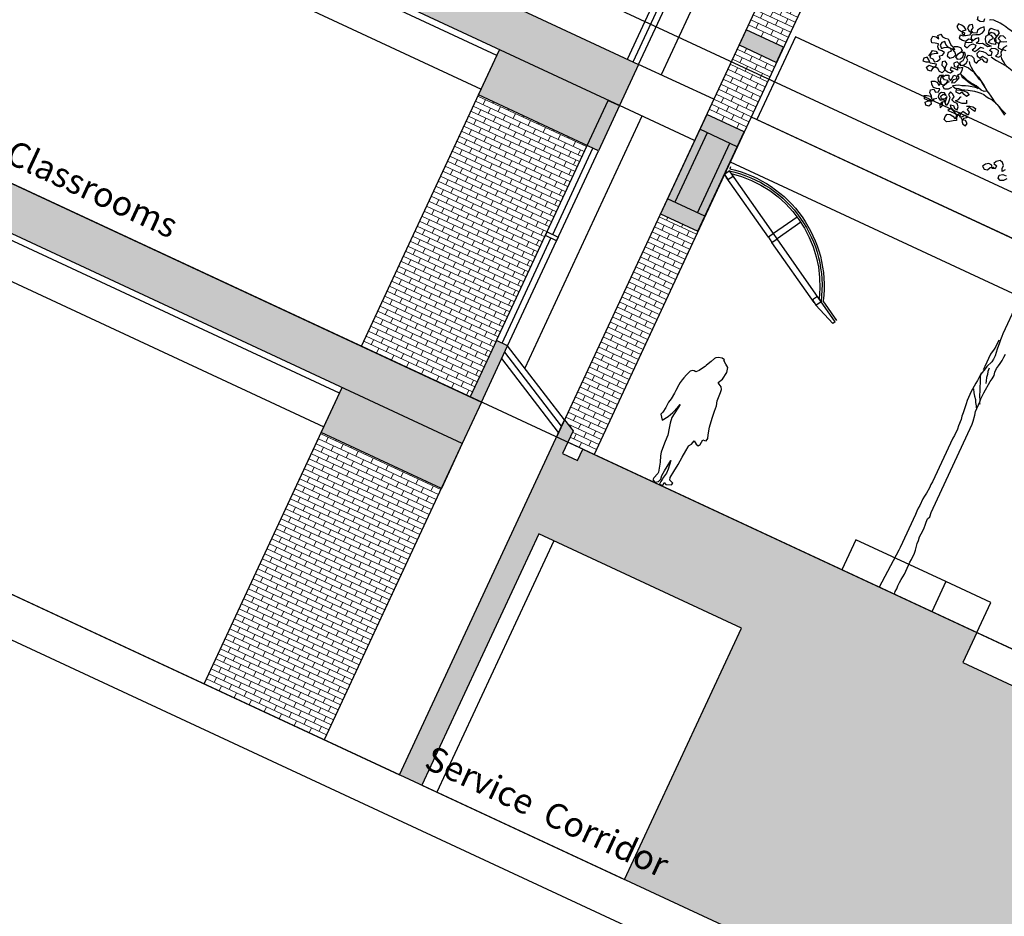
# Model space of a CAD drawing. Units: millimetres. Extents: x 687487061 to 803130931, y 473974405 to 519197613.
# Drawn here: x 688079026 to 688090919, y 475199857 to 475210688 of the extents above; entities that cross this region are included whole.
import ezdxf

# ---------------------------------------------------------------- set-up
doc = ezdxf.new("R2010")
doc.units = ezdxf.units.MM
doc.header["$LTSCALE"] = 100
doc.header["$MEASUREMENT"] = 0
doc.layers.get('0').update_dxf_attribs({"linetype": 'CONTINUOUS'})
doc.layers.get('DEFPOINTS').update_dxf_attribs({"color": 250, "linetype": 'CONTINUOUS'})
for name, color, linetype in [('A-ANNO-NOTE-8', 252, 'CONTINUOUS'), ('A-hatch lndscp 2', 53, 'CONTINUOUS'), ('A-PATT-251', 251, 'CONTINUOUS'), ('A-PATT-252', 252, 'CONTINUOUS'), ('A-SECT-004', 4, 'CONTINUOUS'), ('A-SECT-006', 6, 'CONTINUOUS'), ('A-SECT-007', 7, 'CONTINUOUS'), ('A-SECT-009', 9, 'CONTINUOUS'), ('A-SECT-MCUT', 2, 'CONTINUOUS'), ('A-SECT-PEOPLE', 250, 'CONTINUOUS')]:
    doc.layers.add(name, color=color, linetype=linetype)
doc.layers.add('brick back', color=254, linetype='CONTINUOUS', lineweight=0)
doc.layers.add('brick hatch', color=253, linetype='CONTINUOUS', lineweight=0)
doc.layers.add('Defpoints2', color=81, linetype='CONTINUOUS', plot=False)
doc.styles.add('SWIS DIM', font='swissc.ttf', dxfattribs={"width": 0.8})

# ---------------------------------------------------------------- blocks, each defined once
blk = doc.blocks.new('TREE2')
for points in [[(-0.1675, 0.6145), (-0.1672, 0.6112), (-0.1708, 0.6099), (-0.1742, 0.6102), (-0.1752, 0.6139)], [(-0.0996, 0.5845), (-0.1017, 0.5879), (-0.1042, 0.5909), (-0.1066, 0.5943), (-0.1088, 0.5971), (-0.1115, 0.5995), (-0.1146, 0.602), (-0.1174, 0.6044), (-0.1202, 0.6072), (-0.1229, 0.6097), (-0.126, 0.6115), (-0.1294, 0.613), (-0.1328, 0.6143), (-0.1361, 0.6152), (-0.1395, 0.6155), (-0.1429, 0.6164), (-0.1466, 0.617), (-0.15, 0.6176), (-0.1576, 0.6176), (-0.161, 0.6164), (-0.1622, 0.6155)], [(-0.2061, 0.5518), (-0.2052, 0.5555), (-0.2046, 0.5589), (-0.2012, 0.5598), (-0.1981, 0.5583), (-0.2015, 0.5564), (-0.2046, 0.5543), (-0.2043, 0.5506), (-0.2006, 0.5509), (-0.1975, 0.5488), (-0.1948, 0.5509), (-0.1932, 0.5543), (-0.1954, 0.5571), (-0.1926, 0.5592), (-0.192, 0.5626), (-0.1954, 0.5629), (-0.1988, 0.5626), (-0.2012, 0.565), (-0.2021, 0.5684), (-0.2055, 0.5675), (-0.2089, 0.5663), (-0.2111, 0.5693), (-0.2111, 0.5733), (-0.2074, 0.5743), (-0.204, 0.5733), (-0.2065, 0.5764), (-0.2043, 0.5792), (-0.2012, 0.5773), (-0.1979, 0.577), (-0.1945, 0.578), (-0.192, 0.5755), (-0.1892, 0.5733), (-0.1859, 0.5721), (-0.1831, 0.5697), (-0.1868, 0.5694), (-0.1908, 0.5694), (-0.1942, 0.5712), (-0.1966, 0.5736), (-0.1991, 0.5712), (-0.1997, 0.5678), (-0.1969, 0.565), (-0.1945, 0.5675), (-0.1914, 0.5694), (-0.188, 0.5697), (-0.1859, 0.5669), (-0.1883, 0.5641), (-0.1877, 0.5604), (-0.184, 0.5595), (-0.1806, 0.562), (-0.1794, 0.5654), (-0.1819, 0.5681), (-0.1852, 0.5694), (-0.1849, 0.573), (-0.1819, 0.5746), (-0.1782, 0.5749), (-0.1754, 0.5727), (-0.176, 0.5694), (-0.1782, 0.5666), (-0.1791, 0.5632), (-0.176, 0.5617), (-0.173, 0.5635), (-0.1717, 0.5669), (-0.172, 0.5703), (-0.1754, 0.5709), (-0.172, 0.5721), (-0.1699, 0.5694), (-0.1696, 0.566), (-0.1699, 0.5626), (-0.172, 0.5598), (-0.1702, 0.5568), (-0.1671, 0.5586), (-0.1653, 0.562), (-0.165, 0.5657), (-0.1677, 0.5678), (-0.1668, 0.5712), (-0.1634, 0.5718), (-0.1601, 0.5706), (-0.1585, 0.5675), (-0.1551, 0.5669), (-0.1539, 0.5706), (-0.1518, 0.5734), (-0.1487, 0.5718), (-0.1453, 0.5722), (-0.1456, 0.5755), (-0.1524, 0.5761), (-0.1539, 0.5731), (-0.1573, 0.574), (-0.1591, 0.5771), (-0.1579, 0.5804), (-0.1542, 0.5814), (-0.1505, 0.5814), (-0.1472, 0.5801), (-0.1441, 0.5817), (-0.1447, 0.5851), (-0.1481, 0.5854), (-0.1469, 0.5887), (-0.1432, 0.59), (-0.1395, 0.5897), (-0.1383, 0.586), (-0.1395, 0.5826), (-0.1358, 0.5829), (-0.134, 0.586), (-0.1358, 0.5891), (-0.1352, 0.5924), (-0.1318, 0.5928)], [(-0.133, 0.598), (-0.1352, 0.5952), (-0.1361, 0.5918), (-0.1401, 0.5921), (-0.1416, 0.5955), (-0.1417, 0.5992), (-0.138, 0.6007), (-0.1349, 0.6023)], [(-0.1374, 0.605), (-0.1407, 0.6063), (-0.1441, 0.605), (-0.145, 0.6013), (-0.1417, 0.6001), (-0.1423, 0.5967), (-0.1463, 0.5967), (-0.1484, 0.5995), (-0.1472, 0.6029), (-0.1509, 0.6047), (-0.1546, 0.6041), (-0.1564, 0.601), (-0.1576, 0.605), (-0.157, 0.6084), (-0.153, 0.6087), (-0.1496, 0.6093), (-0.1466, 0.6075), (-0.1469, 0.6041), (-0.1481, 0.6007), (-0.146, 0.5977), (-0.145, 0.594), (-0.149, 0.593), (-0.1527, 0.593), (-0.1518, 0.5964), (-0.1499, 0.5995), (-0.153, 0.6013), (-0.1564, 0.6004), (-0.1585, 0.5976), (-0.1576, 0.5943), (-0.1552, 0.5912), (-0.1518, 0.5906), (-0.1484, 0.5903), (-0.1515, 0.5881), (-0.1549, 0.5887), (-0.1582, 0.589), (-0.1613, 0.5875), (-0.1647, 0.5866), (-0.1631, 0.59), (-0.1647, 0.593), (-0.1674, 0.5906), (-0.169, 0.5875), (-0.1721, 0.5893), (-0.1724, 0.593), (-0.169, 0.5952), (-0.1656, 0.5967), (-0.1632, 0.5998), (-0.1625, 0.6035), (-0.1644, 0.6065), (-0.1675, 0.6035), (-0.1696, 0.6001), (-0.1687, 0.5967), (-0.1724, 0.5955), (-0.1757, 0.5967), (-0.1748, 0.6004), (-0.177, 0.6035), (-0.1801, 0.6013), (-0.1804, 0.5976), (-0.1776, 0.5955), (-0.1742, 0.5949), (-0.1751, 0.5912), (-0.1788, 0.589), (-0.1825, 0.589), (-0.1837, 0.5927), (-0.1807, 0.5952), (-0.1844, 0.5973), (-0.1877, 0.5976), (-0.1914, 0.5976), (-0.1917, 0.5942), (-0.1886, 0.5918), (-0.1847, 0.5915), (-0.181, 0.5915), (-0.1803, 0.5878), (-0.1843, 0.5872), (-0.184, 0.5838), (-0.1797, 0.5832), (-0.176, 0.5838), (-0.1745, 0.5872), (-0.1711, 0.5881), (-0.1693, 0.585), (-0.1727, 0.5832), (-0.176, 0.582), (-0.1751, 0.5786), (-0.1714, 0.5777), (-0.1702, 0.5817), (-0.1678, 0.5844), (-0.1641, 0.5844), (-0.1638, 0.5807), (-0.1656, 0.5777), (-0.1622, 0.5774), (-0.1601, 0.5811), (-0.1585, 0.5844), (-0.1552, 0.5847), (-0.1548, 0.5847)], [(-0.0952, 0.579), (-0.0946, 0.5756), (-0.094, 0.5719), (-0.0934, 0.5685), (-0.0919, 0.5654), (-0.0912, 0.5621), (-0.094, 0.5642), (-0.0962, 0.5676), (-0.0992, 0.5697), (-0.1023, 0.5713), (-0.1057, 0.5725), (-0.1124, 0.5743), (-0.1161, 0.5756), (-0.1229, 0.5774), (-0.126, 0.5789), (-0.129, 0.5808), (-0.1318, 0.5829), (-0.1333, 0.5845)], [(-0.1435, 0.5798), (-0.1398, 0.5792), (-0.1364, 0.5789), (-0.1327, 0.5783), (-0.126, 0.5777)], [(-0.1023, 0.5298), (-0.109, 0.5323), (-0.1121, 0.5338), (-0.1158, 0.5353), (-0.1189, 0.5369), (-0.1219, 0.5387), (-0.1253, 0.5405), (-0.129, 0.543), (-0.1321, 0.5445), (-0.1352, 0.5464), (-0.1382, 0.5485), (-0.1416, 0.5507), (-0.145, 0.5522), (-0.1484, 0.554), (-0.1518, 0.5556), (-0.1551, 0.558), (-0.1582, 0.5599), (-0.1607, 0.5623), (-0.1628, 0.5651), (-0.1628, 0.5654)], [(0.0091, 0), (0.0088, 0.0032), (0.0091, 0.0066), (0.0088, 0.01), (0.0088, 0.014), (0.0091, 0.0177), (0.0097, 0.0211), (0.01, 0.0248), (0.01, 0.0284), (0.0097, 0.0318), (0.0097, 0.0392), (0.01, 0.0426), (0.01, 0.0502), (0.0096, 0.0536), (0.0084, 0.061), (0.0081, 0.0647), (0.0078, 0.0687), (0.0078, 0.0724), (0.0081, 0.0761), (0.0081, 0.0797), (0.0078, 0.0831), (0.0072, 0.0865), (0.0072, 0.0905), (0.0087, 0.0936), (0.0078, 0.0985), (0.0077, 0.2052), (0.0074, 0.2089), (0.0062, 0.2156), (0.0052, 0.2196), (0.0052, 0.231), (0.0046, 0.2347), (0.0046, 0.2387), (0.0049, 0.2421), (0.0052, 0.2457), (0.0058, 0.2525), (0.0061, 0.2562), (0.0067, 0.2599), (0.0073, 0.2639), (0.0064, 0.2676), (0.0064, 0.2719), (0.007, 0.2755), (0.0076, 0.2789), (0.0082, 0.2826), (0.0082, 0.2866), (0.0085, 0.2903)], [(-0.1781, 0.5131), (-0.1809, 0.511), (-0.183, 0.5079), (-0.1812, 0.5048), (-0.1827, 0.5018), (-0.1861, 0.5015), (-0.1883, 0.5042), (-0.1858, 0.5067), (-0.1824, 0.5079), (-0.1803, 0.5107), (-0.183, 0.5085), (-0.1867, 0.5073), (-0.1904, 0.507), (-0.1923, 0.5101), (-0.1892, 0.5119), (-0.1858, 0.5125), (-0.183, 0.5104), (-0.1849, 0.5134), (-0.1877, 0.5156), (-0.1886, 0.519), (-0.1855, 0.5211), (-0.1827, 0.519), (-0.1797, 0.5205), (-0.1797, 0.5242), (-0.1831, 0.523), (-0.1867, 0.5227), (-0.1898, 0.5248), (-0.1914, 0.5279), (-0.1883, 0.5297), (-0.1849, 0.5294), (-0.1821, 0.527), (-0.1812, 0.5303), (-0.1846, 0.531), (-0.1864, 0.5343), (-0.1855, 0.538), (-0.1825, 0.5396), (-0.184, 0.5359), (-0.1834, 0.5325), (-0.1806, 0.5294), (-0.1772, 0.53), (-0.1757, 0.5331), (-0.1754, 0.5365), (-0.1794, 0.5353), (-0.1825, 0.5371), (-0.1806, 0.5405), (-0.1772, 0.542), (-0.1757, 0.5386), (-0.1726, 0.5371), (-0.1723, 0.5405), (-0.172, 0.5442), (-0.1686, 0.5448), (-0.168, 0.5414), (-0.1708, 0.5393), (-0.1708, 0.5356), (-0.1677, 0.5374), (-0.1665, 0.5408), (-0.1656, 0.5442), (-0.1683, 0.5463), (-0.1662, 0.5491), (-0.1662, 0.5528), (-0.1668, 0.5562), (-0.1696, 0.554), (-0.1729, 0.5543), (-0.1717, 0.5577), (-0.1751, 0.5592), (-0.1776, 0.5562), (-0.1757, 0.5531), (-0.1723, 0.554), (-0.1708, 0.5509), (-0.1785, 0.5509), (-0.1782, 0.5476), (-0.1745, 0.5479), (-0.1763, 0.5448), (-0.1797, 0.5445), (-0.1831, 0.5451), (-0.1843, 0.5488), (-0.184, 0.5525), (-0.1871, 0.5543), (-0.1898, 0.5521), (-0.1886, 0.5488), (-0.1852, 0.5475), (-0.1837, 0.5445), (-0.1849, 0.5411), (-0.1883, 0.5414), (-0.1911, 0.5435), (-0.1944, 0.5439), (-0.1966, 0.5411), (-0.1969, 0.5377), (-0.2003, 0.5374), (-0.203, 0.5398), (-0.2015, 0.5429), (-0.1975, 0.5429), (-0.1941, 0.5439), (-0.1944, 0.5472), (-0.2012, 0.5454), (-0.204, 0.5481), (-0.207, 0.55), (-0.2098, 0.5475), (-0.2095, 0.5441), (-0.2061, 0.5445), (-0.2034, 0.546)], [(-0.1693, 0.5583), (-0.161, 0.5583), (-0.1576, 0.5577), (-0.1539, 0.5568), (-0.1505, 0.5553), (-0.1468, 0.5537), (-0.1376, 0.5482), (-0.1315, 0.5439), (-0.1345, 0.5421), (-0.1382, 0.5421), (-0.145, 0.5439), (-0.1524, 0.5445), (-0.1557, 0.5451), (-0.1594, 0.5466), (-0.1662, 0.5485), (-0.1628, 0.5463), (-0.1594, 0.5457), (-0.1557, 0.5445), (-0.152, 0.5439), (-0.1487, 0.5436), (-0.145, 0.5433), (-0.1416, 0.5424), (-0.145, 0.5421), (-0.1524, 0.5402), (-0.1557, 0.539), (-0.1591, 0.5374), (-0.1625, 0.5365), (-0.1656, 0.535), (-0.1686, 0.5331), (-0.1649, 0.5319), (-0.1613, 0.5331), (-0.1579, 0.5337), (-0.1542, 0.5347), (-0.1508, 0.5359), (-0.1441, 0.5378), (-0.1404, 0.5384), (-0.137, 0.539), (-0.1333, 0.539), (-0.1299, 0.5381), (-0.1265, 0.5375), (-0.1225, 0.5375), (-0.1192, 0.5365), (-0.1155, 0.535), (-0.1124, 0.5335), (-0.1032, 0.528)], [(-0.1689, 0.531), (-0.1714, 0.5276), (-0.1751, 0.5261), (-0.1778, 0.5282), (-0.1769, 0.5316), (-0.1748, 0.5347), (-0.1735, 0.5359)], [(-0.1619, 0.5313), (-0.1585, 0.5325), (-0.1551, 0.5334), (-0.1514, 0.5334), (-0.1477, 0.5319), (-0.1496, 0.5288), (-0.153, 0.5298), (-0.156, 0.5313), (-0.1579, 0.5282), (-0.1619, 0.5285), (-0.1631, 0.5322), (-0.1631, 0.5331)], [(-0.1453, 0.5193), (-0.1419, 0.5209), (-0.1385, 0.5218), (-0.1351, 0.5212), (-0.1345, 0.5178), (-0.1382, 0.5184), (-0.1416, 0.5196), (-0.1428, 0.5162), (-0.1397, 0.5144), (-0.1394, 0.511), (-0.1431, 0.5116), (-0.1465, 0.5123), (-0.1477, 0.5089), (-0.1474, 0.5055), (-0.1443, 0.5073), (-0.1422, 0.5101), (-0.1394, 0.5077), (-0.1425, 0.5058), (-0.1428, 0.5024), (-0.1403, 0.4997), (-0.137, 0.4991), (-0.1366, 0.5024), (-0.1397, 0.5046), (-0.1431, 0.5037), (-0.1459, 0.5058), (-0.1496, 0.507), (-0.1499, 0.5036), (-0.1486, 0.5003), (-0.1517, 0.4987), (-0.1545, 0.4963), (-0.1578, 0.4944), (-0.1612, 0.4957), (-0.1615, 0.499), (-0.1609, 0.5024), (-0.1575, 0.5036), (-0.1542, 0.503), (-0.1508, 0.5015), (-0.1502, 0.5049), (-0.1529, 0.5073), (-0.1566, 0.5086), (-0.16, 0.5095), (-0.1618, 0.5064), (-0.1578, 0.5067), (-0.1505, 0.5067), (-0.1477, 0.5095), (-0.152, 0.5092), (-0.156, 0.5092), (-0.1597, 0.5104), (-0.1618, 0.5132), (-0.1585, 0.5141), (-0.156, 0.5116), (-0.1526, 0.5113), (-0.1532, 0.5147), (-0.1557, 0.5175), (-0.1594, 0.5175), (-0.1628, 0.5187), (-0.1616, 0.5224), (-0.1643, 0.5248), (-0.1677, 0.5261), (-0.1686, 0.5227), (-0.1658, 0.5205), (-0.1652, 0.5172), (-0.1649, 0.5138), (-0.1658, 0.5104), (-0.168, 0.5132), (-0.1686, 0.5165), (-0.1689, 0.5199), (-0.1701, 0.5165), (-0.1732, 0.5147), (-0.1754, 0.5174), (-0.1738, 0.5205), (-0.1702, 0.5205), (-0.1732, 0.5224), (-0.1766, 0.5214), (-0.1784, 0.5184), (-0.1775, 0.515), (-0.1741, 0.5131), (-0.1714, 0.5153), (-0.1683, 0.5138), (-0.1714, 0.5119), (-0.1726, 0.5085), (-0.1708, 0.5055), (-0.1695, 0.5089), (-0.1708, 0.5119)], [(-0.148, 0.5252), (-0.1465, 0.5221), (-0.1505, 0.5199), (-0.1548, 0.5196), (-0.1588, 0.5196), (-0.1563, 0.5224), (-0.1551, 0.5258), (-0.1548, 0.5261)], [(-0.0715, 0.4656), (-0.0739, 0.4626), (-0.0773, 0.4607), (-0.0804, 0.4622), (-0.0807, 0.4659), (-0.0773, 0.4681), (-0.0733, 0.4684)], [(-0.077, 0.4739), (-0.0792, 0.4708), (-0.0807, 0.4739), (-0.081, 0.4773), (-0.0832, 0.4801), (-0.0866, 0.4807), (-0.0899, 0.4779), (-0.0915, 0.4748), (-0.0875, 0.4739), (-0.0875, 0.4702), (-0.0908, 0.4693), (-0.0927, 0.4724), (-0.0964, 0.4724), (-0.0994, 0.4705), (-0.1016, 0.4671), (-0.0985, 0.4647), (-0.0948, 0.4656), (-0.0933, 0.4693), (-0.0902, 0.4711), (-0.089, 0.4708)], [(-0.0035, 0.345), (-0.0035, 0.3096), (-0.0031, 0.3063), (-0.0031, 0.3023), (-0.0028, 0.2989), (-0.0022, 0.2915), (-0.001, 0.2841), (-0.001, 0.2801), (-0.0013, 0.2765), (-0.0043, 0.2697), (-0.0049, 0.2663), (-0.0068, 0.2589), (-0.0071, 0.2553), (-0.0071, 0.2513), (-0.0074, 0.2479), (-0.0077, 0.2442), (-0.0083, 0.2374), (-0.0083, 0.2301), (-0.008, 0.2267), (-0.0077, 0.2227), (-0.0071, 0.2193), (-0.0064, 0.2126), (-0.0061, 0.2086), (-0.0055, 0.2049), (-0.0049, 0.1975), (-0.0046, 0.1935), (-0.0046, 0.1858), (-0.0049, 0.1824), (-0.0049, 0.1295), (-0.0052, 0.1261), (-0.0052, 0.1221), (-0.0058, 0.1154), (-0.0064, 0.1117), (-0.0067, 0.108), (-0.0067, 0.1), (-0.007, 0.0966), (-0.007, 0.0929), (-0.0067, 0.0892), (-0.0066, 0.0493), (-0.0069, 0.0459), (-0.0091, 0)], [(-0.0047, 0.3013), (-0.0047, 0.2937), (-0.005, 0.2903), (-0.0062, 0.2835), (-0.0062, 0.2688), (-0.0065, 0.2654), (-0.0065, 0.2648)], [(-0.0068, 0.2605), (-0.0065, 0.2568), (-0.0049, 0.2534), (-0.0031, 0.25), (-0.0019, 0.2463), (-0.0006, 0.243), (0.0025, 0.2362), (0.004, 0.2331), (0.0055, 0.2298), (0.0061, 0.2288)], [(-0.0013, 0.2688), (-0.001, 0.2651), (0, 0.2617), (0.0006, 0.2583), (0.0015, 0.255), (0.0024, 0.2522)], [(-0.0071, 0.2411), (-0.0049, 0.2374), (-0.0028, 0.2341), (-0.0003, 0.2316), (0.0012, 0.2285), (0.0031, 0.2255), (0.0043, 0.2233)]]:
    blk.add_lwpolyline(points)
blk = doc.blocks.new('Mbs-People-Lady-01')
at = {"flags": 128}
blk.add_lwpolyline([(75, 1695), (44, 1700), (0, 1690), (-30, 1672), (-41, 1656), (-61, 1610), (-82, 1567), (-95, 1540), (-103, 1522), (-128, 1477), (-145, 1449), (-177, 1416), (-198, 1418), (-214, 1416), (-242, 1395), (-257, 1357), (-263, 1334), (-275, 1289), (-284, 1259), (-295, 1220), (-298, 1187), (-298, 1187), (-299, 1112), (-300, 1075), (-309, 996), (-319, 944), (-325, 873), (-331, 807), (-346, 775), (-298, 718), (-253, 785), (-223, 855), (-195, 937), (-183, 978), (-204, 793), (-197, 723), (-179, 663), (-159, 581), (-155, 497), (-155, 441), (-148, 361), (-136, 315), (-106, 245), (-72, 128), (-74, 109), (-97, 41), (-98, 15), (-62, 0), (-62, 0), (-27, 25), (-12, 65), (-20, 109), (-14, 171), (-8, 234), (0, 319), (17, 210), (18, 156), (6, 99), (2, 66), (-1, 36), (0, 0), (42, 3), (42, 44), (68, 29), (133, 53), (141, 81), (89, 98), (80, 127), (92, 215), (103, 312), (110, 411), (116, 499), (122, 555), (119, 568), (145, 603), (157, 653), (196, 624), (225, 617), (243, 642), (248, 706), (269, 710), (290, 715), (293, 748), (281, 789), (256, 881), (238, 993), (229, 1080), (222, 1150), (204, 1206), (198, 1316), (196, 1354), (178, 1381), (142, 1402), (123, 1414), (152, 1473), (166, 1568), (154, 1626), (113, 1654), (72, 1684)], close=True, dxfattribs=at)
blk = doc.blocks.new('Rain_Shield')
at = {"layer": 'A-SECT-007'}
for p, q in [((-1263, 25), (-973, 25)), ((997, 37), (980, 19))]:
    blk.add_line(p, q, dxfattribs=at)
for points in [[(-963, 0), (-888, 0), (-888, -75), (-963, -75)], [(-38, 0), (38, 0), (38, -75), (-38, -75)], [(888, 0), (963, 0), (963, -75), (888, -75)]]:
    blk.add_lwpolyline(points, close=True, dxfattribs=at)
blk.add_arc((0, -1050), 1450, 47.4896, 132.151, dxfattribs=at)
at = {"layer": 'A-SECT-009'}
for p, q in [((-38, 349), (-38, 0)), ((38, 349), (38, 0)), ((-1263, 0), (-38, 0)), ((-1263, 0), (-1263, -38)), ((38, 0), (963, 0)), ((-963, -75), (-1263, -38)), ((-925, -75), (-38, -75)), ((38, -75), (925, -75))]:
    blk.add_line(p, q, dxfattribs=at)
for radius, start, end in [(1425, 47.4631, 132.5369), (1400, 48.5904, 131.4096)]:
    blk.add_arc((0, -1050), radius, start, end, dxfattribs=at)

msp = doc.modelspace()

# ---------------------------------------------------------------- hatches: boundary and pattern name
at = {"layer": 'A-PATT-251'}
for points in [[(688086502, 475210149), (688086502, 475210149), (688076801, 475214663), (688076569, 475214165), (688086270, 475209650)], [(688084604, 475206069), (688074903, 475210583), (688074671, 475210085), (688084372, 475205570)], [(688088253, 475210355), (688087799, 475210566), (688087715, 475210384), (688088168, 475210173)], [(688086270, 475209650), (688086270, 475209650), (688086270, 475209650), (688086134, 475209714), (688085881, 475209170), (688086017, 475209106)], [(688087778, 475209335), (688087325, 475209545), (688086766, 475208344), (688087219, 475208133)], [(688098566, 475199571), (688093307, 475202018), (688093139, 475201656), (688090419, 475202922), (688090588, 475203284), (688085828, 475205499), (688085764, 475205363), (688085583, 475205448), (688085710, 475205720), (688085607, 475205854), (688083612, 475201567), (688083884, 475201440), (688085297, 475204478), (688087745, 475203339), (688086331, 475200301), (688096668, 475195492)]]:
    msp.add_hatch(color=256, dxfattribs=at).paths.add_polyline_path(points)
at = {"layer": 'A-PATT-252'}
h = msp.add_hatch(color=256, dxfattribs=at)
h.paths.add_polyline_path([(688086134, 475209714), (688085908, 475209819), (688085655, 475209275), (688085881, 475209170)])
h.paths.add_polyline_path([(688085908, 475209819), (688084820, 475210325), (688084567, 475209781), (688085655, 475209275)])
for points in [[(688084920, 475206749), (688084784, 475206812), (688084468, 475206132), (688084604, 475206069)], [(688084372, 475205570), (688082921, 475206245), (688082668, 475205702), (688084119, 475205026)]]:
    msp.add_hatch(color=256, dxfattribs=at).paths.add_polyline_path(points)
at = {"layer": 'brick back'}
h = msp.add_hatch(dxfattribs=at)
h.set_pattern_fill('AR-BRSTD', color=256, scale=25, angle=-114.9558, style=0)
h.set_pattern_definition([(335.0442, (688083153.17, 475206743.954), (28.1315, 60.4498), []), (65.0442, (688083153.17, 475206743.95), (-62.5318, 102.6417), [66.675, -66.675])])
h.paths.add_polyline_path([(688085881, 475209170), (688084567, 475209781), (688083153, 475206744), (688084468, 475206132), (688084784, 475206812)])
h = msp.add_hatch(dxfattribs=at)
h.set_pattern_fill('AR-BRSTD', color=256, scale=25, angle=-114.9558, style=0)
h.set_pattern_definition([(335.0442, (688081254.776, 475202664.63), (28.1315, 60.4498), []), (65.0442, (688081254.78, 475202664.63), (-62.5318, 102.6417), [66.675, -66.675])])
h.paths.add_polyline_path([(688084119, 475205026), (688082668, 475205702), (688081255, 475202665), (688082705, 475201990)])
at = {"layer": 'brick hatch'}
h = msp.add_hatch(dxfattribs=at)
h.set_pattern_fill('AR-BRSTD', color=256, scale=25, angle=-114.9558, style=0)
h.set_pattern_definition([(335.044, (688087799.47, 475210565.61), (28.1315, 60.4498), []), (65.044, (688087799.47, 475210565.61), (-62.532, 102.642), [66.675, -66.675])])
h.paths.add_polyline_path([(688088643, 475211193), (688088190, 475211404), (688087799, 475210566), (688088253, 475210355)])
h = msp.add_hatch(dxfattribs=at)
h.set_pattern_fill('AR-BRSTD', color=256, scale=25, angle=-114.9558, style=0)
h.set_pattern_definition([(335.044, (688087324.72, 475209545.46), (28.1315, 60.4498), []), (65.044, (688087324.72, 475209545.46), (-62.532, 102.642), [66.675, -66.675])])
h.paths.add_polyline_path([(688088168, 475210173), (688087715, 475210384), (688087325, 475209545), (688087778, 475209335)])
h = msp.add_hatch(dxfattribs=at)
h.set_pattern_fill('AR-BRSTD', color=256, scale=25, angle=-114.9558, style=0)
h.set_pattern_definition([(335.0442, (688085963.87, 475205436.164), (28.1315, 60.4498), []), (65.044, (688085963.87, 475205436.16), (-62.5318, 102.6417), [66.675, -66.675])])
h.paths.add_polyline_path([(688087219, 475208133), (688086766, 475208344), (688085607, 475205854), (688085710, 475205720), (688085647, 475205584), (688085828, 475205499), (688085964, 475205436)])

# ---------------------------------------------------------------- linework, layer by layer
for p, q in [((688084372, 475205570), (688082705, 475201989)), ((688085479, 475204394), (688084065, 475201356))]:
    msp.add_line(p, q)
at = {"layer": 'A-SECT-004'}
for p, q in [((688086434, 475210180), (688086793, 475210951)), ((688085464, 475208095), (688085949, 475209138)), ((688084852, 475206780), (688085443, 475208050)), ((688085571, 475205777), (688084885, 475206672))]:
    msp.add_line(p, q, dxfattribs=at)
msp.add_lwpolyline([(688085511, 475208018), (688085375, 475208081), (688085396, 475208127), (688085532, 475208063)], close=True, dxfattribs=at)
at = {"layer": 'A-SECT-006'}
for p, q in [((688089308, 475213807), (688085511, 475205647)), ((688089761, 475213596), (688085964, 475205436)), ((688087409, 475209727), (688086502, 475210149)), ((688087177, 475209228), (688086270, 475209650))]:
    msp.add_line(p, q, dxfattribs=at)
at = {"layer": 'A-SECT-007'}
for p, q in [((688086366, 475210212), (688087717, 475213113)), ((688086502, 475210149), (688087853, 475213050)), ((688083153, 475206744), (688084820, 475210325)), ((688084784, 475206812), (688085881, 475209170)), ((688084920, 475206749), (688086017, 475209106)), ((688085607, 475205854), (688084920, 475206749)), ((688085535, 475205701), (688084849, 475206595)), ((688081255, 475202664), (688082921, 475206245))]:
    msp.add_line(p, q, dxfattribs=at)
msp.add_lwpolyline([(688090588, 475203284), (688090756, 475203647), (688090212, 475203900), (688090044, 475203537)], dxfattribs=at)
at = {"layer": 'A-SECT-009'}
for p, q in [((688088441, 475213604), (688086774, 475210022)), ((688086542, 475209523), (688085126, 475206480)), ((688087862, 475209516), (688097563, 475205001)), ((688087694, 475209153), (688087240, 475209364)), ((688087609, 475208972), (688097310, 475204457)), ((688087303, 475208315), (688086850, 475208525)), ((688085828, 475205499), (688085647, 475205584)), ((688089124, 475204406), (688088956, 475204044)), ((688090212, 475203900), (688089124, 475204406)), ((688090588, 475203284), (688093307, 475202018))]:
    msp.add_line(p, q, dxfattribs=at)
for points in [[(688084788, 475210257), (688077852, 475213485), (688077785, 475213461), (688077637, 475213144), (688077662, 475213077), (688084598, 475209849)], [(688082890, 475206177), (688075953, 475209406), (688075886, 475209381), (688075739, 475209064), (688075763, 475208998), (688082700, 475205770)], [(688087331, 475209322), (688086941, 475208483)], [(688087213, 475208357), (688087603, 475209195)]]:
    msp.add_lwpolyline(points, dxfattribs=at)
msp.add_lwpolyline([(688097959, 475206030), (688088395, 475210482), (688087930, 475209484), (688097495, 475205033)], close=True, dxfattribs=at)
at = {"layer": 'A-SECT-MCUT'}
for points in [[(688076801, 475214663), (688086502, 475210149), (688086270, 475209650), (688076569, 475214165)], [(688074903, 475210583), (688084604, 475206069), (688084372, 475205570), (688074671, 475210085)], [(688088253, 475210355), (688087799, 475210566), (688087715, 475210384), (688088168, 475210173)], [(688086766, 475208344), (688087219, 475208133), (688087778, 475209335), (688087325, 475209545)], [(688084920, 475206749), (688084784, 475206812), (688084468, 475206132), (688084604, 475206069)], [(688087745, 475203339), (688085297, 475204478), (688083884, 475201440), (688086331, 475200301)]]:
    msp.add_lwpolyline(points, close=True, dxfattribs=at)
for points in [[(688085881, 475209170), (688086134, 475209714), (688086271, 475209650), (688086017, 475209106), (688084567, 475209781), (688084820, 475210325)], [(688069287, 475208233), (688083612, 475201567), (688085607, 475205854), (688085710, 475205720), (688085583, 475205448), (688085764, 475205363), (688085828, 475205499), (688090588, 475203284), (688090419, 475202922), (688093139, 475201656), (688093307, 475202018), (688110443, 475194044)], [(688084372, 475205570), (688084372, 475205570), (688084119, 475205026), (688082668, 475205702), (688082921, 475206245)]]:
    msp.add_lwpolyline(points, dxfattribs=at)
at = {"layer": 'DEFPOINTS'}
for p, q in [((688136814, 475187287), (688049857, 475227754)), ((688134705, 475182753), (688047748, 475223220)), ((688132595, 475178220), (688045638, 475218687))]:
    msp.add_line(p, q, dxfattribs=at)
at = {"layer": 'Defpoints2'}
msp.add_lwpolyline([(688134705, 475182754), (688106036, 475196095), (688104138, 475192016), (688076757, 475204757)], dxfattribs=at)

# ---------------------------------------------------------------- block references
at = {"xscale": -1, "rotation": 305.0441487390758}
msp.add_blockref('Rain_Shield', (688088152, 475208073), dxfattribs=at)
at = {"layer": 'A-hatch lndscp 2', "xscale": 10999.9999999784, "yscale": 11000, "zscale": 10000, "rotation": 335.0441506430413}
msp.add_blockref('TREE2', (688089500, 475203791), dxfattribs=at)
at = {"layer": 'A-SECT-PEOPLE', "rotation": 335.0441494585583}
msp.add_blockref('Mbs-People-Lady-01', (688086755, 475205076, 0), dxfattribs=at)

# ---------------------------------------------------------------- texts
at = {"layer": 'A-ANNO-NOTE-8', "char_height": 300, "attachment_point": 2, "rotation": 335.0442, "style": 'SWIS DIM'}
for s, insert in [('Classrooms', (688079965, 475208780)), ('Service  Corridor', (688085459, 475201260))]:
    msp.add_mtext(s, dxfattribs=dict(at, insert=insert))

doc.saveas('drawing.dxf')
